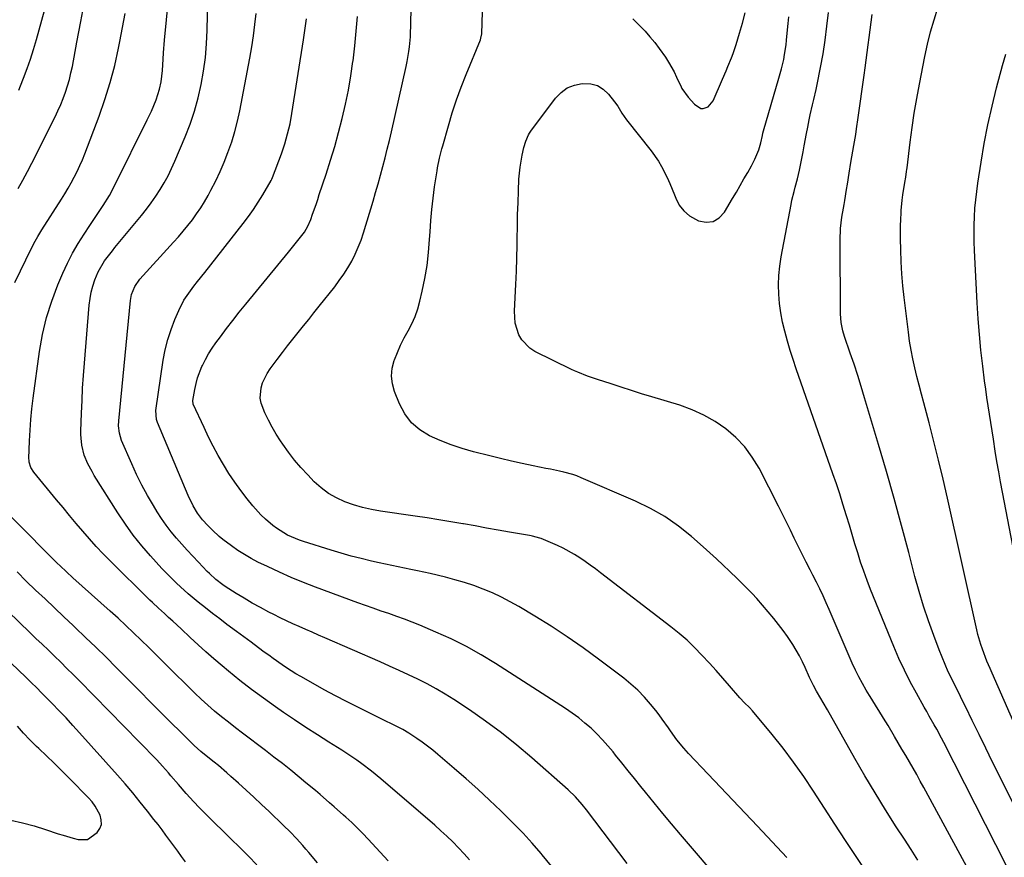
# Model space of a CAD drawing. Units: inches. Extents: x 1873270 to 1878759, y 394977 to 400334.
# Drawn here: x 1874716 to 1875102, y 396229 to 396557 of the extents above; entities that cross this region are included whole.
import ezdxf

# ---------------------------------------------------------------- set-up
doc = ezdxf.new("R2010")
doc.units = ezdxf.units.IN
doc.header["$MEASUREMENT"] = 0
doc.layers.add('7', color=7, linetype='Continuous')
doc.layers.add('8', color=7, linetype='Continuous')

msp = doc.modelspace()

# ---------------------------------------------------------------- linework, layer by layer
at = {"layer": '7', "color": 18}
for points in [[(1875048, 396223.46, 1816), (1875043.77, 396229.7, 1816), (1875039.58, 396235.96, 1816), (1875035.44, 396242.26, 1816), (1875031.35, 396248.59, 1816), (1875027.09, 396255.24, 1816), (1875023.28, 396260.96, 1816), (1875019.32, 396266.58, 1816), (1875015.15, 396272.05, 1816), (1875010.85, 396277.41, 1816), (1875003.16, 396286.63, 1816), (1875001.99, 396287.95, 1816), (1875000.09, 396289.8, 1816), (1874998.28, 396291.74, 1816), (1874994.24, 396296.45, 1816), (1874991.63, 396299.46, 1816), (1874988.99, 396302.45, 1816), (1874986.32, 396305.4, 1816), (1874983.43, 396308.54, 1816), (1874980.55, 396311.48, 1816), (1874977.58, 396314.32, 1816), (1874974.46, 396317, 1816), (1874971.26, 396319.59, 1816), (1874943.71, 396340.72, 1816), (1874941.71, 396342.23, 1816), (1874939.69, 396343.71, 1816), (1874937.65, 396345.16, 1816), (1874935.59, 396346.58, 1816), (1874933.48, 396347.92, 1816), (1874929.11, 396350.32, 1816), (1874926.84, 396351.37, 1816), (1874920.5, 396354.11, 1816), (1874919.95, 396354.33, 1816), (1874917.11, 396355.06, 1816), (1874916.53, 396355.17, 1816), (1874915.95, 396355.27, 1816), (1874908.09, 396356.65, 1816), (1874903.59, 396357.44, 1816), (1874899.08, 396358.24, 1816), (1874894.57, 396359.05, 1816), (1874890.07, 396359.86, 1816), (1874889.77, 396359.91, 1816), (1874885.11, 396360.73, 1816), (1874880.45, 396361.51, 1816), (1874875.78, 396362.24, 1816), (1874871.1, 396362.93, 1816), (1874857.62, 396364.86, 1816), (1874854.03, 396365.5, 1816), (1874850.48, 396366.29, 1816), (1874847, 396367.32, 1816), (1874843.56, 396368.51, 1816), (1874840.28, 396370.02, 1816), (1874837.18, 396371.79, 1816), (1874834.33, 396373.95, 1816), (1874831.65, 396376.37, 1816), (1874829.07, 396379.04, 1816), (1874826.44, 396381.91, 1816), (1874823.91, 396384.86, 1816), (1874821.53, 396387.94, 1816), (1874819.27, 396391.1, 1816), (1874818.42, 396392.34, 1816), (1874816.73, 396394.99, 1816), (1874815.13, 396397.69, 1816), (1874813.68, 396400.47, 1816), (1874812.33, 396403.31, 1816), (1874810.84, 396407.17, 1816), (1874810.47, 396409.13, 1816), (1874810.8, 396413.13, 1816), (1874811.43, 396415.1, 1816), (1874813.2, 396418.81, 1816), (1874814.35, 396420.54, 1816), (1874817.15, 396424.28, 1816), (1874819.15, 396426.93, 1816), (1874821.17, 396429.56, 1816), (1874823.22, 396432.18, 1816), (1874825.29, 396434.77, 1816), (1874827.37, 396437.36, 1816), (1874829.45, 396439.95, 1816), (1874831.52, 396442.54, 1816), (1874833.6, 396445.14, 1816), (1874839.64, 396452.72, 1816), (1874841.45, 396455.12, 1816), (1874843.18, 396457.58, 1816), (1874844.77, 396460.13, 1816), (1874846.28, 396462.73, 1816), (1874847.63, 396465.42, 1816), (1874848.87, 396468.15, 1816), (1874849.95, 396470.95, 1816), (1874850.91, 396473.8, 1816), (1874854.66, 396486.2, 1816), (1874855.66, 396489.57, 1816), (1874856.64, 396492.95, 1816), (1874857.58, 396496.35, 1816), (1874858.49, 396499.75, 1816), (1874859.37, 396503.15, 1816), (1874860.23, 396506.57, 1816), (1874861.05, 396509.99, 1816), (1874861.85, 396513.42, 1816), (1874867.67, 396539, 1816), (1874868.07, 396540.91, 1816), (1874868.71, 396544.75, 1816), (1874868.95, 396546.68, 1816), (1874869.27, 396550.56, 1816), (1874869.37, 396552.51, 1816), (1874869.43, 396554.45, 1816), (1874870.13, 396597.34, 1816)], [(1874924.49, 396225.91, 1808), (1874920.87, 396230.29, 1808), (1874920.41, 396230.84, 1808), (1874916.93, 396234.85, 1808), (1874913.36, 396238.78, 1808), (1874909.68, 396242.6, 1808), (1874905.91, 396246.33, 1808), (1874904.67, 396247.53, 1808), (1874900.18, 396251.77, 1808), (1874895.65, 396255.96, 1808), (1874891.05, 396260.07, 1808), (1874886.4, 396264.13, 1808), (1874880.04, 396269.59, 1808), (1874878.05, 396271.25, 1808), (1874876.02, 396272.85, 1808), (1874873.94, 396274.38, 1808), (1874871.83, 396275.87, 1808), (1874868.67, 396277.98, 1808), (1874866.29, 396279.36, 1808), (1874862.6, 396281.21, 1808), (1874861.37, 396281.83, 1808), (1874860.13, 396282.44, 1808), (1874848.72, 396288.08, 1808), (1874844.3, 396290.32, 1808), (1874839.9, 396292.6, 1808), (1874835.54, 396294.96, 1808), (1874831.21, 396297.37, 1808), (1874826.32, 396300.14, 1808), (1874824.47, 396301.22, 1808), (1874820.83, 396303.5, 1808), (1874819.05, 396304.69, 1808), (1874815.54, 396307.15, 1808), (1874813.8, 396308.42, 1808), (1874812.08, 396309.69, 1808), (1874809.79, 396311.41, 1808), (1874806.93, 396313.56, 1808), (1874804.06, 396315.69, 1808), (1874801.18, 396317.81, 1808), (1874797.47, 396320.52, 1808), (1874794.61, 396322.65, 1808), (1874791.78, 396324.81, 1808), (1874788.99, 396327.03, 1808), (1874786.22, 396329.27, 1808), (1874783.88, 396331.21, 1808), (1874782.32, 396332.53, 1808), (1874779.25, 396335.23, 1808), (1874777.74, 396336.62, 1808), (1874774.81, 396339.48, 1808), (1874773.39, 396340.95, 1808), (1874772, 396342.45, 1808), (1874767.58, 396347.31, 1808), (1874764.1, 396351.34, 1808), (1874760.78, 396355.49, 1808), (1874757.68, 396359.8, 1808), (1874754.72, 396364.23, 1808), (1874745.49, 396378.88, 1808), (1874744.62, 396380.34, 1808), (1874743.05, 396383.34, 1808), (1874741.6, 396386.75, 1808), (1874740.6, 396390.73, 1808), (1874740.33, 396393.47, 1808), (1874740.29, 396394.85, 1808), (1874740.29, 396396.22, 1808), (1874740.52, 396403.26, 1808), (1874740.71, 396408.16, 1808), (1874740.96, 396413.05, 1808), (1874741.27, 396417.94, 1808), (1874741.64, 396422.82, 1808), (1874743.52, 396445.55, 1808), (1874743.84, 396448.07, 1808), (1874744.3, 396450.56, 1808), (1874744.97, 396453, 1808), (1874745.79, 396455.41, 1808), (1874747.09, 396458.61, 1808), (1874749.57, 396462.87, 1808), (1874752.58, 396466.82, 1808), (1874753.62, 396468.11, 1808), (1874763.96, 396480.65, 1808), (1874765.9, 396483.1, 1808), (1874767.78, 396485.59, 1808), (1874769.56, 396488.16, 1808), (1874771.27, 396490.77, 1808), (1874772.87, 396493.46, 1808), (1874774.38, 396496.19, 1808), (1874775.75, 396498.99, 1808), (1874777.03, 396501.84, 1808), (1874781.06, 396511.39, 1808), (1874783, 396516.4, 1808), (1874784.72, 396521.46, 1808), (1874786.14, 396526.62, 1808), (1874787.36, 396531.85, 1808), (1874788.28, 396537.14, 1808), (1874789, 396542.45, 1808), (1874789.45, 396547.79, 1808), (1874789.7, 396553.15, 1808), (1874790.08, 396571.06, 1808)], [(1874892.44, 396228.37, 1806), (1874890.31, 396230.75, 1806), (1874888.13, 396233.09, 1806), (1874885.89, 396235.36, 1806), (1874883.6, 396237.59, 1806), (1874881.25, 396239.76, 1806), (1874878.86, 396241.88, 1806), (1874857.73, 396260.09, 1806), (1874854.07, 396263.1, 1806), (1874850.28, 396265.96, 1806), (1874848.34, 396267.32, 1806), (1874844.4, 396269.96, 1806), (1874842.4, 396271.24, 1806), (1874837.38, 396274.38, 1806), (1874832.87, 396277.24, 1806), (1874828.39, 396280.14, 1806), (1874823.95, 396283.1, 1806), (1874819.54, 396286.1, 1806), (1874816.42, 396288.26, 1806), (1874811.71, 396291.61, 1806), (1874807.06, 396295.04, 1806), (1874802.51, 396298.6, 1806), (1874798.02, 396302.24, 1806), (1874795.57, 396304.29, 1806), (1874792.38, 396307, 1806), (1874789.22, 396309.75, 1806), (1874786.12, 396312.55, 1806), (1874783.04, 396315.39, 1806), (1874779.48, 396318.74, 1806), (1874776.24, 396321.77, 1806), (1874774.61, 396323.28, 1806), (1874772.98, 396324.78, 1806), (1874770.67, 396326.91, 1806), (1874768.27, 396329.08, 1806), (1874767.32, 396329.96, 1806), (1874766.86, 396330.41, 1806), (1874751.84, 396345.24, 1806), (1874749.03, 396348.09, 1806), (1874746.27, 396351, 1806), (1874743.6, 396353.98, 1806), (1874740.99, 396357.01, 1806), (1874738.42, 396360.08, 1806), (1874735.85, 396363.16, 1806), (1874733.29, 396366.24, 1806), (1874730.74, 396369.33, 1806), (1874721.84, 396380.09, 1806), (1874720.69, 396381.93, 1806), (1874720.05, 396384, 1806), (1874719.97, 396384.72, 1806), (1874719.95, 396385.44, 1806), (1874720.17, 396392.36, 1806), (1874720.36, 396396.55, 1806), (1874720.65, 396400.73, 1806), (1874721.06, 396404.9, 1806), (1874721.57, 396409.06, 1806), (1874724.07, 396427.31, 1806), (1874725.27, 396434.02, 1806), (1874726.82, 396440.64, 1806), (1874728.88, 396447.11, 1806), (1874731.3, 396453.48, 1806), (1874733.24, 396458.05, 1806), (1874735.06, 396462.01, 1806), (1874737.02, 396465.89, 1806), (1874739.21, 396469.65, 1806), (1874741.54, 396473.33, 1806), (1874743.81, 396476.7, 1806), (1874745.11, 396478.63, 1806), (1874747.69, 396482.51, 1806), (1874748.97, 396484.46, 1806), (1874751.41, 396488.42, 1806), (1874753.6, 396492.52, 1806), (1874766.26, 396518.04, 1806), (1874767.9, 396521.51, 1806), (1874769.74, 396525.85, 1806), (1874771.11, 396530.06, 1806), (1874771.7, 396532.95, 1806), (1874772.18, 396537.36, 1806), (1874772.44, 396541.83, 1806), (1874772.61, 396544.3, 1806), (1874773.03, 396549.25, 1806), (1874774.56, 396565.26, 1806)], [(1874714.37, 396454.37, 1804), (1874720.91, 396467.78, 1804), (1874722.34, 396470.55, 1804), (1874723.36, 396472.37, 1804), (1874724.99, 396475.03, 1804), (1874732.63, 396487, 1804), (1874733.95, 396489.13, 1804), (1874735.24, 396491.27, 1804), (1874736.48, 396493.45, 1804), (1874737.69, 396495.64, 1804), (1874738.82, 396497.87, 1804), (1874739.9, 396500.13, 1804), (1874740.89, 396502.42, 1804), (1874741.82, 396504.75, 1804), (1874747.39, 396519.47, 1804), (1874749.68, 396526.02, 1804), (1874751.76, 396532.62, 1804), (1874753.51, 396539.32, 1804), (1874755.04, 396546.08, 1804), (1874755.58, 396548.77, 1804), (1874756.61, 396554.25, 1804), (1874757.54, 396559.74, 1804)], [(1874715.77, 396491.15, 1802), (1874717.57, 396494.45, 1802), (1874719.32, 396497.78, 1802), (1874721.04, 396501.13, 1802), (1874730.17, 396519.25, 1802), (1874731.3, 396521.61, 1802), (1874732.37, 396524, 1802), (1874733.34, 396526.43, 1802), (1874734.24, 396528.89, 1802), (1874735.05, 396531.38, 1802), (1874735.77, 396533.89, 1802), (1874736.39, 396536.43, 1802), (1874736.92, 396539, 1802), (1874738.69, 396548.41, 1802), (1874739.45, 396552.5, 1802), (1874740.22, 396556.59, 1802), (1874740.98, 396560.68, 1802)], [(1875067.97, 396228.24, 1818), (1875065.34, 396232.34, 1818), (1875062.69, 396236.42, 1818), (1875059.49, 396241.33, 1818), (1875055.3, 396247.9, 1818), (1875051.19, 396254.53, 1818), (1875047.2, 396261.23, 1818), (1875043.3, 396267.98, 1818), (1875032.51, 396287.05, 1818), (1875030.83, 396290.01, 1818), (1875029.98, 396291.48, 1818), (1875028.28, 396294.44, 1818), (1875027.07, 396296.65, 1818), (1875025.94, 396298.91, 1818), (1875025.58, 396299.68, 1818), (1875023.83, 396303.59, 1818), (1875022.73, 396305.9, 1818), (1875021.57, 396308.18, 1818), (1875020.31, 396310.41, 1818), (1875018.99, 396312.6, 1818), (1875016.92, 396315.73, 1818), (1875015.22, 396318.15, 1818), (1875013.42, 396320.49, 1818), (1875011.55, 396322.78, 1818), (1875004.84, 396330.68, 1818), (1875003.06, 396332.68, 1818), (1875000.22, 396335.52, 1818), (1874997.34, 396338.32, 1818), (1874994.21, 396341.35, 1818), (1874991.67, 396343.78, 1818), (1874989.11, 396346.19, 1818), (1874986.51, 396348.55, 1818), (1874983.88, 396350.89, 1818), (1874979.29, 396354.92, 1818), (1874974.19, 396359, 1818), (1874968.86, 396362.73, 1818), (1874963.22, 396365.94, 1818), (1874957.35, 396368.81, 1818), (1874936.15, 396377.97, 1818), (1874934.49, 396378.64, 1818), (1874932.81, 396379.23, 1818), (1874929.36, 396380.15, 1818), (1874927.61, 396380.52, 1818), (1874924.1, 396381.25, 1818), (1874922.34, 396381.61, 1818), (1874917.33, 396382.62, 1818), (1874913.07, 396383.51, 1818), (1874908.82, 396384.45, 1818), (1874904.59, 396385.45, 1818), (1874900.37, 396386.49, 1818), (1874893.99, 396388.12, 1818), (1874889.57, 396389.38, 1818), (1874885.21, 396390.81, 1818), (1874880.94, 396392.49, 1818), (1874876.72, 396394.34, 1818), (1874872.96, 396396.68, 1818), (1874869.67, 396399.48, 1818), (1874867.09, 396402.94, 1818), (1874865, 396406.85, 1818), (1874863.09, 396411.66, 1818), (1874862.26, 396414.7, 1818), (1874861.89, 396417.75, 1818), (1874862.18, 396420.81, 1818), (1874862.93, 396423.87, 1818), (1874863.01, 396424.08, 1818), (1874864.17, 396427.01, 1818), (1874865.44, 396429.89, 1818), (1874866.85, 396432.71, 1818), (1874868.36, 396435.47, 1818), (1874869.81, 396438.26, 1818), (1874871.1, 396441.11, 1818), (1874872.12, 396444.06, 1818), (1874872.98, 396447.09, 1818), (1874873.89, 396450.95, 1818), (1874874.93, 396455.98, 1818), (1874875.79, 396461.03, 1818), (1874876.39, 396466.13, 1818), (1874876.81, 396471.24, 1818), (1874876.97, 396474.19, 1818), (1874877.28, 396478.61, 1818), (1874877.66, 396483.02, 1818), (1874878.17, 396487.42, 1818), (1874878.76, 396491.81, 1818), (1874879.69, 396498.08, 1818), (1874879.89, 396499.33, 1818), (1874880.64, 396503.04, 1818), (1874881.57, 396506.71, 1818), (1874881.91, 396507.93, 1818), (1874884.14, 396515.74, 1818), (1874885.68, 396520.84, 1818), (1874887.34, 396525.89, 1818), (1874889.17, 396530.89, 1818), (1874891.1, 396535.84, 1818), (1874896.69, 396549.44, 1818), (1874896.9, 396549.99, 1818), (1874897.24, 396551.73, 1818), (1874897.48, 396560.37, 1818)], [(1874956.38, 396557.64, 1818), (1874958.61, 396555.4, 1818), (1874960.79, 396553.11, 1818), (1874961.14, 396552.72, 1818), (1874963.07, 396550.55, 1818), (1874964.92, 396548.32, 1818), (1874966.68, 396546.02, 1818), (1874969.15, 396542.54, 1818), (1874970.36, 396540.68, 1818), (1874972.53, 396536.82, 1818), (1874973.49, 396534.83, 1818), (1874975.22, 396530.99, 1818), (1874975.55, 396530.37, 1818), (1874978.03, 396526.95, 1818), (1874980.51, 396524.14, 1818), (1874982.92, 396522.5, 1818), (1874983.87, 396522.48, 1818), (1874985.79, 396523.19, 1818), (1874987.81, 396525.56, 1818), (1874991.46, 396533.96, 1818), (1874992.9, 396537.3, 1818), (1874993.61, 396538.98, 1818), (1874994.99, 396542.35, 1818), (1874995.64, 396544.05, 1818), (1874996.8, 396547.5, 1818), (1874998.18, 396551.97, 1818), (1874999.32, 396555.97, 1818), (1875000.32, 396559.99, 1818)], [(1875106.7, 396218.07, 1822), (1875078.09, 396274.26, 1822), (1875077.18, 396276.01, 1822), (1875075.32, 396279.49, 1822), (1875074.36, 396281.21, 1822), (1875072.41, 396284.65, 1822), (1875071.44, 396286.37, 1822), (1875070.47, 396288.09, 1822), (1875067.39, 396293.55, 1822), (1875064.97, 396298.04, 1822), (1875062.66, 396302.59, 1822), (1875060.53, 396307.23, 1822), (1875058.52, 396311.92, 1822), (1875049.42, 396334.25, 1822), (1875048.05, 396337.77, 1822), (1875046.74, 396341.31, 1822), (1875045.54, 396344.9, 1822), (1875044.41, 396348.5, 1822), (1875043.33, 396352.12, 1822), (1875042.24, 396355.75, 1822), (1875041.15, 396359.37, 1822), (1875040.06, 396362.99, 1822), (1875038.62, 396367.65, 1822), (1875037.36, 396371.6, 1822), (1875036.06, 396375.54, 1822), (1875034.71, 396379.46, 1822), (1875020.36, 396420.6, 1822), (1875019.15, 396424.2, 1822), (1875017.99, 396427.81, 1822), (1875016.9, 396431.44, 1822), (1875015.81, 396435.27, 1822), (1875014.95, 396438.85, 1822), (1875014.25, 396442.47, 1822), (1875013.79, 396446.12, 1822), (1875013.49, 396449.79, 1822), (1875013.45, 396453.48, 1822), (1875013.57, 396457.16, 1822), (1875013.95, 396460.81, 1822), (1875014.49, 396464.46, 1822), (1875018.31, 396484.94, 1822), (1875018.65, 396486.63, 1822), (1875019.47, 396489.98, 1822), (1875019.94, 396491.65, 1822), (1875020.85, 396494.98, 1822), (1875021.24, 396496.66, 1822), (1875021.6, 396498.35, 1822), (1875023.01, 396505.49, 1822), (1875023.48, 396507.91, 1822), (1875024.39, 396512.76, 1822), (1875024.83, 396515.18, 1822), (1875025.36, 396518.02, 1822), (1875025.77, 396520.02, 1822), (1875026.73, 396523.99, 1822), (1875027.23, 396525.97, 1822), (1875028.15, 396529.94, 1822), (1875028.56, 396531.94, 1822), (1875029.88, 396538.59, 1822), (1875030.85, 396543.93, 1822), (1875031.7, 396549.29, 1822), (1875032.36, 396554.67, 1822), (1875032.9, 396560.07, 1822)], [(1875112.71, 396235.36, 1824), (1875099.89, 396261.24, 1824), (1875097.22, 396266.64, 1824), (1875094.56, 396272.04, 1824), (1875091.9, 396277.45, 1824), (1875089.25, 396282.86, 1824), (1875086.67, 396288.12, 1824), (1875085.31, 396290.9, 1824), (1875083.95, 396293.68, 1824), (1875082.58, 396296.46, 1824), (1875081.2, 396299.23, 1824), (1875079.87, 396302.02, 1824), (1875078.6, 396304.84, 1824), (1875077.41, 396307.69, 1824), (1875076.27, 396310.57, 1824), (1875074.18, 396316.15, 1824), (1875072.13, 396321.86, 1824), (1875070.2, 396327.61, 1824), (1875068.45, 396333.42, 1824), (1875066.82, 396339.27, 1824), (1875064.35, 396348.71, 1824), (1875061.53, 396359.29, 1824), (1875058.63, 396369.86, 1824), (1875055.63, 396380.39, 1824), (1875052.56, 396390.9, 1824), (1875047.09, 396409.26, 1824), (1875045.76, 396413.65, 1824), (1875044.39, 396418.02, 1824), (1875042.96, 396422.38, 1824), (1875041.5, 396426.72, 1824), (1875039.26, 396433.26, 1824), (1875038.59, 396435.41, 1824), (1875037.89, 396438.72, 1824), (1875037.63, 396442.09, 1824), (1875037.54, 396471.01, 1824), (1875037.71, 396475.51, 1824), (1875037.94, 396477.76, 1824), (1875038.24, 396479.99, 1824), (1875038.79, 396483.45, 1824), (1875039.08, 396484.96, 1824), (1875039.4, 396486.46, 1824), (1875040.06, 396490.73, 1824), (1875040.38, 396492.87, 1824), (1875041.05, 396497.13, 1824), (1875041.73, 396501.34, 1824), (1875042.47, 396505.76, 1824), (1875042.84, 396507.96, 1824), (1875043.6, 396512.37, 1824), (1875043.95, 396514.58, 1824), (1875044.6, 396519, 1824), (1875046.86, 396535.5, 1824), (1875047.26, 396538.47, 1824), (1875047.66, 396541.44, 1824), (1875048.05, 396544.41, 1824), (1875048.44, 396547.38, 1824), (1875048.82, 396550.35, 1824), (1875049.22, 396553.32, 1824), (1875049.63, 396556.29, 1824), (1875050.04, 396559.26, 1824)], [(1875106.37, 396280, 1826), (1875097.08, 396301.41, 1826), (1875096.24, 396303.31, 1826), (1875094.98, 396306.16, 1826), (1875093.21, 396310.84, 1826), (1875092.58, 396312.72, 1826), (1875091.48, 396316.52, 1826), (1875091.02, 396318.44, 1826), (1875079.54, 396370.01, 1826), (1875077.84, 396377.4, 1826), (1875076.09, 396384.78, 1826), (1875074.24, 396392.13, 1826), (1875072.32, 396399.47, 1826), (1875070.24, 396407.27, 1826), (1875069.33, 396410.7, 1826), (1875068.44, 396414.13, 1826), (1875067.58, 396417.57, 1826), (1875066.73, 396421.01, 1826), (1875065.96, 396424.47, 1826), (1875065.27, 396427.95, 1826), (1875064.7, 396431.44, 1826), (1875064.22, 396434.95, 1826), (1875062.6, 396448.46, 1826), (1875062.11, 396453.12, 1826), (1875061.71, 396457.79, 1826), (1875061.44, 396462.47, 1826), (1875061.26, 396467.15, 1826), (1875061.16, 396471.44, 1826), (1875061.14, 396473.99, 1826), (1875061.16, 396476.53, 1826), (1875061.25, 396479.07, 1826), (1875061.38, 396481.6, 1826), (1875061.44, 396482.51, 1826), (1875061.82, 396486.67, 1826), (1875062.09, 396488.74, 1826), (1875062.84, 396493.47, 1826), (1875063.19, 396495.65, 1826), (1875063.52, 396497.84, 1826), (1875063.62, 396498.57, 1826), (1875063.71, 396499.3, 1826), (1875064.93, 396509.29, 1826), (1875065.69, 396515.01, 1826), (1875066.53, 396520.71, 1826), (1875067.49, 396526.39, 1826), (1875068.54, 396532.07, 1826), (1875070.64, 396542.87, 1826), (1875071.69, 396547.7, 1826), (1875072.88, 396552.5, 1826), (1875074.27, 396557.24, 1826), (1875075.8, 396561.94, 1826)], [(1874992.08, 396218.29, 1812), (1874974.97, 396238.3, 1812), (1874971.5, 396242.4, 1812), (1874968.06, 396246.52, 1812), (1874964.66, 396250.67, 1812), (1874961.29, 396254.85, 1812), (1874959.53, 396257.05, 1812), (1874957.06, 396260.14, 1812), (1874954.58, 396263.22, 1812), (1874952.1, 396266.31, 1812), (1874949.62, 396269.39, 1812), (1874948.62, 396270.63, 1812), (1874946.58, 396273.04, 1812), (1874944.47, 396275.39, 1812), (1874942.27, 396277.65, 1812), (1874939.99, 396279.84, 1812), (1874937.62, 396281.92, 1812), (1874935.17, 396283.92, 1812), (1874932.63, 396285.78, 1812), (1874930.02, 396287.56, 1812), (1874902.63, 396305.2, 1812), (1874896.96, 396308.64, 1812), (1874891.19, 396311.87, 1812), (1874885.25, 396314.81, 1812), (1874879.21, 396317.53, 1812), (1874872.91, 396320.18, 1812), (1874869.93, 396321.4, 1812), (1874866.93, 396322.57, 1812), (1874863.9, 396323.67, 1812), (1874860.86, 396324.73, 1812), (1874857.81, 396325.77, 1812), (1874854.76, 396326.83, 1812), (1874851.73, 396327.92, 1812), (1874848.7, 396329.02, 1812), (1874832.14, 396335.11, 1812), (1874827.37, 396336.95, 1812), (1874822.63, 396338.89, 1812), (1874817.96, 396340.96, 1812), (1874813.32, 396343.13, 1812), (1874809.58, 396344.95, 1812), (1874806.89, 396346.35, 1812), (1874804.26, 396347.85, 1812), (1874801.71, 396349.49, 1812), (1874799.23, 396351.24, 1812), (1874795.82, 396353.82, 1812), (1874794.42, 396354.96, 1812), (1874791.76, 396357.4, 1812), (1874789.94, 396359.2, 1812), (1874787.82, 396361.52, 1812), (1874785.95, 396364.04, 1812), (1874784.22, 396366.96, 1812), (1874782.29, 396370.95, 1812), (1874770.24, 396399.63, 1812), (1874769.86, 396400.73, 1812), (1874769.62, 396404.21, 1812), (1874772.54, 396423.96, 1812), (1874773.3, 396428.04, 1812), (1874774.28, 396432.07, 1812), (1874775.56, 396436.02, 1812), (1874777.05, 396439.9, 1812), (1874778.55, 396443.39, 1812), (1874780.6, 396447.43, 1812), (1874781.82, 396449.33, 1812), (1874784.55, 396452.97, 1812), (1874785.95, 396454.76, 1812), (1874788.76, 396458.35, 1812), (1874803.82, 396477.44, 1812), (1874805.88, 396480.17, 1812), (1874807.86, 396482.95, 1812), (1874809.72, 396485.81, 1812), (1874811.5, 396488.72, 1812), (1874814.78, 396494.36, 1812), (1874815.01, 396494.78, 1812), (1874815.32, 396495.53, 1812), (1874818.78, 396504.75, 1812), (1874820.11, 396508.61, 1812), (1874820.69, 396510.57, 1812), (1874821.71, 396514.53, 1812), (1874822.15, 396516.52, 1812), (1874822.88, 396520.55, 1812), (1874827.42, 396549.42, 1812), (1874827.82, 396552.12, 1812), (1874828.2, 396554.83, 1812), (1874828.54, 396557.54, 1812)], [(1875016.66, 396229.33, 1814), (1875005.2, 396241.49, 1814), (1875000.38, 396246.6, 1814), (1874995.56, 396251.71, 1814), (1874990.73, 396256.8, 1814), (1874985.9, 396261.9, 1814), (1874978.17, 396270.03, 1814), (1874976.27, 396272.12, 1814), (1874973.57, 396275.38, 1814), (1874971.1, 396278.83, 1814), (1874970.32, 396280, 1814), (1874967.9, 396283.48, 1814), (1874966.63, 396285.17, 1814), (1874965.32, 396286.83, 1814), (1874963.33, 396289.29, 1814), (1874960.91, 396292.07, 1814), (1874958.36, 396294.73, 1814), (1874955.63, 396297.19, 1814), (1874952.77, 396299.52, 1814), (1874942.97, 396306.94, 1814), (1874936.89, 396311.38, 1814), (1874930.71, 396315.69, 1814), (1874924.4, 396319.8, 1814), (1874918, 396323.77, 1814), (1874911.75, 396327.5, 1814), (1874908.36, 396329.41, 1814), (1874904.92, 396331.21, 1814), (1874901.39, 396332.84, 1814), (1874897.8, 396334.35, 1814), (1874894.15, 396335.7, 1814), (1874890.47, 396336.94, 1814), (1874886.73, 396338.02, 1814), (1874882.96, 396338.99, 1814), (1874876.99, 396340.4, 1814), (1874874.5, 396340.97, 1814), (1874872, 396341.52, 1814), (1874869.5, 396342.03, 1814), (1874866.99, 396342.53, 1814), (1874864.48, 396343.02, 1814), (1874861.97, 396343.53, 1814), (1874859.47, 396344.07, 1814), (1874856.98, 396344.62, 1814), (1874853.99, 396345.31, 1814), (1874850.02, 396346.27, 1814), (1874846.06, 396347.29, 1814), (1874842.14, 396348.41, 1814), (1874838.22, 396349.59, 1814), (1874827.45, 396352.98, 1814), (1874825.84, 396353.53, 1814), (1874824.25, 396354.13, 1814), (1874821.15, 396355.51, 1814), (1874819.66, 396356.31, 1814), (1874816.81, 396358.15, 1814), (1874815.46, 396359.18, 1814), (1874812.51, 396361.7, 1814), (1874810.75, 396363.37, 1814), (1874807.53, 396366.99, 1814), (1874805.39, 396369.67, 1814), (1874802.9, 396372.92, 1814), (1874800.51, 396376.23, 1814), (1874798.25, 396379.63, 1814), (1874796.09, 396383.1, 1814), (1874794.05, 396386.65, 1814), (1874792.09, 396390.24, 1814), (1874790.24, 396393.89, 1814), (1874788.47, 396397.58, 1814), (1874784.28, 396406.69, 1814), (1874784.2, 396406.87, 1814), (1874784.04, 396408, 1814), (1874784.06, 396408.19, 1814), (1874784.84, 396412.48, 1814), (1874785.34, 396414.79, 1814), (1874785.97, 396417.06, 1814), (1874787.67, 396421.46, 1814), (1874787.86, 396421.87, 1814), (1874789.02, 396424.19, 1814), (1874790.27, 396426.46, 1814), (1874791.66, 396428.64, 1814), (1874793.15, 396430.77, 1814), (1874794.87, 396433.09, 1814), (1874797.31, 396436.32, 1814), (1874799.78, 396439.53, 1814), (1874802.29, 396442.7, 1814), (1874804.83, 396445.85, 1814), (1874821.52, 396466.19, 1814), (1874822.59, 396467.5, 1814), (1874823.65, 396468.81, 1814), (1874825.78, 396471.43, 1814), (1874827.82, 396474.11, 1814), (1874829.18, 396476.48, 1814), (1874830.24, 396479, 1814), (1874830.99, 396481.12, 1814), (1874832.32, 396484.96, 1814), (1874832.97, 396486.89, 1814), (1874833.62, 396488.82, 1814), (1874836.28, 396496.82, 1814), (1874838, 396502.22, 1814), (1874839.65, 396507.65, 1814), (1874841.16, 396513.11, 1814), (1874842.59, 396518.6, 1814), (1874843.86, 396524.13, 1814), (1874845, 396529.68, 1814), (1874845.95, 396535.26, 1814), (1874846.77, 396540.87, 1814), (1874846.81, 396541.18, 1814), (1874847.5, 396546.97, 1814), (1874848.1, 396552.76, 1814), (1874848.6, 396558.57, 1814)], [(1875107.87, 396337.12, 1828), (1875101.06, 396372.35, 1828), (1875100.32, 396376.33, 1828), (1875099.6, 396380.32, 1828), (1875098.92, 396384.31, 1828), (1875098.27, 396388.31, 1828), (1875097.52, 396393.06, 1828), (1875097.01, 396396.32, 1828), (1875096.49, 396399.57, 1828), (1875095.97, 396402.83, 1828), (1875095.47, 396406.09, 1828), (1875094.99, 396409.35, 1828), (1875094.54, 396412.62, 1828), (1875094.1, 396415.89, 1828), (1875093.37, 396421.66, 1828), (1875092.65, 396427.83, 1828), (1875092.03, 396434, 1828), (1875091.55, 396440.19, 1828), (1875091.16, 396446.38, 1828), (1875090.1, 396466.95, 1828), (1875089.98, 396470.25, 1828), (1875089.93, 396473.55, 1828), (1875089.98, 396476.85, 1828), (1875090.09, 396480.15, 1828), (1875090.31, 396483.45, 1828), (1875090.6, 396486.73, 1828), (1875090.98, 396490.01, 1828), (1875091.43, 396493.28, 1828), (1875092.68, 396501.47, 1828), (1875093.93, 396508.8, 1828), (1875095.33, 396516.1, 1828), (1875096.98, 396523.35, 1828), (1875098.78, 396530.57, 1828), (1875101.13, 396539.34, 1828), (1875102.44, 396543.71, 1828)], [(1874860.55, 396227.92, 1804), (1874852.72, 396236.5, 1804), (1874850.63, 396238.72, 1804), (1874848.49, 396240.89, 1804), (1874846.29, 396243, 1804), (1874844.05, 396245.06, 1804), (1874843.12, 396245.89, 1804), (1874839.47, 396249.1, 1804), (1874837.63, 396250.7, 1804), (1874833.94, 396253.87, 1804), (1874832.08, 396255.44, 1804), (1874828.35, 396258.56, 1804), (1874825.66, 396260.78, 1804), (1874822.43, 396263.42, 1804), (1874819.17, 396266.03, 1804), (1874815.87, 396268.6, 1804), (1874812.56, 396271.14, 1804), (1874803.57, 396277.91, 1804), (1874800.8, 396280.03, 1804), (1874798.05, 396282.19, 1804), (1874795.33, 396284.39, 1804), (1874792.64, 396286.62, 1804), (1874790, 396288.91, 1804), (1874787.4, 396291.24, 1804), (1874784.86, 396293.64, 1804), (1874782.35, 396296.07, 1804), (1874775.75, 396302.66, 1804), (1874772.8, 396305.6, 1804), (1874769.85, 396308.52, 1804), (1874766.88, 396311.44, 1804), (1874763.9, 396314.35, 1804), (1874760.91, 396317.23, 1804), (1874757.89, 396320.09, 1804), (1874754.83, 396322.91, 1804), (1874751.75, 396325.71, 1804), (1874737.16, 396338.82, 1804), (1874734.65, 396341.09, 1804), (1874732.17, 396343.4, 1804), (1874730.94, 396344.56, 1804), (1874728.51, 396346.92, 1804), (1874727.31, 396348.12, 1804), (1874707.78, 396367.8, 1804)], [(1874832.9, 396227.18, 1802), (1874829.55, 396231.17, 1802), (1874828.37, 396232.56, 1802), (1874827.17, 396233.94, 1802), (1874824.72, 396236.65, 1802), (1874822.2, 396239.29, 1802), (1874819.6, 396241.85, 1802), (1874813.96, 396247.23, 1802), (1874810.98, 396250.06, 1802), (1874807.98, 396252.87, 1802), (1874804.95, 396255.65, 1802), (1874801.91, 396258.41, 1802), (1874799.02, 396261.02, 1802), (1874797.4, 396262.45, 1802), (1874794.09, 396265.24, 1802), (1874792.4, 396266.6, 1802), (1874789.91, 396268.56, 1802), (1874787.21, 396270.78, 1802), (1874784.61, 396273.12, 1802), (1874781.07, 396276.64, 1802), (1874778.17, 396279.54, 1802), (1874776.72, 396281, 1802), (1874754.13, 396303.69, 1802), (1874750.15, 396307.64, 1802), (1874746.16, 396311.56, 1802), (1874742.13, 396315.45, 1802), (1874738.07, 396319.32, 1802), (1874737.3, 396320.04, 1802), (1874733.61, 396323.52, 1802), (1874729.92, 396327.01, 1802), (1874726.24, 396330.5, 1802), (1874722.56, 396333.99, 1802), (1874718.89, 396337.51, 1802), (1874715.26, 396341.04, 1802)], [(1874781.21, 396227.56, 1798), (1874779.68, 396229.66, 1798), (1874778.16, 396231.75, 1798), (1874776.63, 396233.84, 1798), (1874775.11, 396235.94, 1798), (1874773.58, 396238.03, 1798), (1874772.03, 396240.1, 1798), (1874770.46, 396242.16, 1798), (1874768.87, 396244.21, 1798), (1874766.37, 396247.38, 1798), (1874763.49, 396250.98, 1798), (1874760.57, 396254.54, 1798), (1874757.57, 396258.05, 1798), (1874754.54, 396261.51, 1798), (1874739.72, 396278.11, 1798), (1874737.09, 396281.01, 1798), (1874734.44, 396283.89, 1798), (1874731.74, 396286.73, 1798), (1874729.02, 396289.55, 1798), (1874725.12, 396293.52, 1798), (1874722.72, 396295.93, 1798), (1874721.1, 396297.51, 1798), (1874718.65, 396299.87, 1798), (1874712.93, 396305.39, 1798)], [(1874712.89, 396243.92, 1796), (1874717.44, 396242.89, 1796), (1874721.93, 396241.65, 1796), (1874726.38, 396240.26, 1796), (1874731.38, 396238.57, 1796), (1874733.32, 396237.95, 1796), (1874737.22, 396236.81, 1796), (1874739.2, 396236.3, 1796), (1874742.84, 396236.38, 1796), (1874746.67, 396239.03, 1796), (1874747.68, 396240.61, 1796), (1874748.29, 396242.25, 1796), (1874748.27, 396244.01, 1796), (1874747.85, 396245.83, 1796), (1874745.86, 396249.42, 1796), (1874744.63, 396251.04, 1796), (1874743.27, 396252.59, 1796), (1874735.79, 396260.25, 1796), (1874732.82, 396263.23, 1796), (1874729.83, 396266.19, 1796), (1874726.8, 396269.1, 1796), (1874723.74, 396271.98, 1796), (1874722.94, 396272.71, 1796), (1874720.34, 396275.27, 1796), (1874717.83, 396277.93, 1796), (1874715.49, 396280.72, 1796)]]:
    msp.add_polyline3d(points, dxfattribs=at)
at = {"layer": '8', "color": 18}
for points in [[(1874715.96, 396529.68, 1800), (1874717.58, 396533.71, 1800), (1874717.85, 396534.41, 1800), (1874719.22, 396538.13, 1800), (1874720.52, 396541.87, 1800), (1874721.71, 396545.65, 1800), (1874722.83, 396549.45, 1800), (1874723.89, 396553.27, 1800), (1874724.93, 396557.1, 1800), (1874725.96, 396560.93, 1800)], [(1874954.17, 396226.86, 1810), (1874938.18, 396247.9, 1810), (1874936.53, 396249.99, 1810), (1874933.91, 396253.01, 1810), (1874931.05, 396255.78, 1810), (1874916.82, 396268.27, 1810), (1874910.92, 396273.24, 1810), (1874904.9, 396278.05, 1810), (1874898.69, 396282.61, 1810), (1874892.35, 396287.02, 1810), (1874886.25, 396291.08, 1810), (1874882.83, 396293.25, 1810), (1874879.35, 396295.32, 1810), (1874875.79, 396297.25, 1810), (1874872.17, 396299.06, 1810), (1874868.5, 396300.79, 1810), (1874864.82, 396302.49, 1810), (1874861.12, 396304.16, 1810), (1874857.42, 396305.81, 1810), (1874835.83, 396315.26, 1810), (1874833.31, 396316.37, 1810), (1874830.79, 396317.47, 1810), (1874828.27, 396318.57, 1810), (1874825.75, 396319.68, 1810), (1874823.24, 396320.8, 1810), (1874820.74, 396321.95, 1810), (1874818.26, 396323.15, 1810), (1874815.8, 396324.37, 1810), (1874813.83, 396325.37, 1810), (1874810.56, 396327.09, 1810), (1874807.34, 396328.87, 1810), (1874804.16, 396330.74, 1810), (1874801.02, 396332.68, 1810), (1874796.73, 396335.42, 1810), (1874795.78, 396336.05, 1810), (1874793.07, 396338.14, 1810), (1874790.56, 396340.47, 1810), (1874789.76, 396341.28, 1810), (1874786.29, 396344.89, 1810), (1874784.09, 396347.22, 1810), (1874781.91, 396349.56, 1810), (1874779.77, 396351.94, 1810), (1874777.64, 396354.34, 1810), (1874775.6, 396356.8, 1810), (1874773.65, 396359.32, 1810), (1874771.83, 396361.94, 1810), (1874770.1, 396364.63, 1810), (1874768.64, 396367.03, 1810), (1874766.33, 396371, 1810), (1874764.13, 396375.04, 1810), (1874762.1, 396379.17, 1810), (1874760.2, 396383.35, 1810), (1874756.22, 396392.57, 1810), (1874755.34, 396395.36, 1810), (1874755.01, 396398.28, 1810), (1874755.08, 396400.23, 1810), (1874759.73, 396447.35, 1810), (1874760.13, 396449.63, 1810), (1874761.37, 396452.86, 1810), (1874763.35, 396455.68, 1810), (1874776.59, 396470.13, 1810), (1874778.49, 396472.26, 1810), (1874780.35, 396474.43, 1810), (1874782.15, 396476.65, 1810), (1874783.91, 396478.9, 1810), (1874785.58, 396481.21, 1810), (1874787.18, 396483.57, 1810), (1874788.67, 396486, 1810), (1874790.08, 396488.48, 1810), (1874791.2, 396490.55, 1810), (1874793.05, 396494.14, 1810), (1874794.79, 396497.77, 1810), (1874796.37, 396501.47, 1810), (1874797.85, 396505.22, 1810), (1874799.32, 396509.48, 1810), (1874800.54, 396513.48, 1810), (1874801.56, 396517.53, 1810), (1874802.45, 396521.62, 1810), (1874806.4, 396542.22, 1810), (1874807.17, 396546.58, 1810), (1874807.84, 396550.95, 1810), (1874808.38, 396555.34, 1810), (1874808.83, 396559.74, 1810)], [(1875093.75, 396213.35, 1820), (1875070.29, 396256.65, 1820), (1875068.9, 396259.18, 1820), (1875067.5, 396261.7, 1820), (1875066.07, 396264.21, 1820), (1875064.63, 396266.72, 1820), (1875063.18, 396269.21, 1820), (1875061.73, 396271.7, 1820), (1875060.27, 396274.19, 1820), (1875058.81, 396276.68, 1820), (1875056.34, 396280.89, 1820), (1875055.45, 396282.38, 1820), (1875054.54, 396283.87, 1820), (1875052.67, 396286.81, 1820), (1875051.73, 396288.28, 1820), (1875049.87, 396291.23, 1820), (1875048.96, 396292.71, 1820), (1875047.69, 396294.81, 1820), (1875046.21, 396297.37, 1820), (1875044.8, 396299.98, 1820), (1875043.5, 396302.64, 1820), (1875042.27, 396305.34, 1820), (1875036.8, 396318.09, 1820), (1875035.62, 396320.83, 1820), (1875034.44, 396323.56, 1820), (1875033.25, 396326.3, 1820), (1875032.06, 396329.03, 1820), (1875030.84, 396331.75, 1820), (1875029.58, 396334.45, 1820), (1875028.25, 396337.11, 1820), (1875026.89, 396339.76, 1820), (1875025.77, 396341.87, 1820), (1875024.16, 396344.95, 1820), (1875022.59, 396348.05, 1820), (1875021.05, 396351.17, 1820), (1875019.55, 396354.3, 1820), (1875018.05, 396357.44, 1820), (1875016.53, 396360.57, 1820), (1875014.98, 396363.68, 1820), (1875013.41, 396366.78, 1820), (1875005.76, 396381.67, 1820), (1875003.13, 396386.03, 1820), (1875000.16, 396390.1, 1820), (1874996.67, 396393.73, 1820), (1874992.83, 396397.08, 1820), (1874988.6, 396399.95, 1820), (1874984.2, 396402.49, 1820), (1874979.55, 396404.56, 1820), (1874974.74, 396406.3, 1820), (1874963.8, 396409.6, 1820), (1874959.8, 396410.83, 1820), (1874955.8, 396412.08, 1820), (1874951.82, 396413.36, 1820), (1874947.84, 396414.66, 1820), (1874942.48, 396416.44, 1820), (1874938.6, 396417.77, 1820), (1874934.77, 396419.22, 1820), (1874933.53, 396419.78, 1820), (1874932.29, 396420.36, 1820), (1874918, 396427.37, 1820), (1874916.03, 396428.62, 1820), (1874912.9, 396431.89, 1820), (1874911.74, 396433.91, 1820), (1874910.35, 396438.42, 1820), (1874910.1, 396440.76, 1820), (1874910.06, 396443.13, 1820), (1874910.35, 396448.55, 1820), (1874910.59, 396453.66, 1820), (1874910.8, 396458.78, 1820), (1874910.93, 396463.9, 1820), (1874911.03, 396469.02, 1820), (1874911.06, 396471.63, 1820), (1874911.14, 396476.29, 1820), (1874911.25, 396480.95, 1820), (1874911.4, 396485.61, 1820), (1874911.59, 396490.27, 1820), (1874911.79, 396494.83, 1820), (1874912.21, 396499.57, 1820), (1874912.58, 396501.91, 1820), (1874913.04, 396504.25, 1820), (1874913.69, 396507.19, 1820), (1874914.42, 396509.72, 1820), (1874915.46, 396512.13, 1820), (1874915.92, 396512.87, 1820), (1874916.42, 396513.6, 1820), (1874926.09, 396526.51, 1820), (1874928.27, 396528.75, 1820), (1874930.71, 396530.54, 1820), (1874933.52, 396531.66, 1820), (1874936.57, 396532.32, 1820), (1874939.93, 396532.17, 1820), (1874942.51, 396531.48, 1820), (1874944.77, 396530.05, 1820), (1874946.81, 396528.14, 1820), (1874949.19, 396525.09, 1820), (1874950.44, 396523.36, 1820), (1874952.11, 396520.62, 1820), (1874953.94, 396518, 1820), (1874963.54, 396505.93, 1820), (1874966.38, 396501.93, 1820), (1874967.62, 396499.82, 1820), (1874969.81, 396495.43, 1820), (1874970.82, 396493.19, 1820), (1874972.67, 396488.64, 1820), (1874973.16, 396487.37, 1820), (1874974.56, 396484.71, 1820), (1874976.3, 396482.37, 1820), (1874978.55, 396480.51, 1820), (1874982.01, 396478.58, 1820), (1874985.02, 396478.04, 1820), (1874987.78, 396478.28, 1820), (1874990.16, 396479.7, 1820), (1874992.29, 396481.9, 1820), (1874995.4, 396487.2, 1820), (1874996.89, 396489.76, 1820), (1874998.38, 396492.33, 1820), (1874999.86, 396494.9, 1820), (1875001.33, 396497.47, 1820), (1875002.8, 396500.07, 1820), (1875004.15, 396502.68, 1820), (1875005.63, 396506.34, 1820), (1875006.45, 396509.09, 1820), (1875007.07, 396511.89, 1820), (1875007.31, 396512.82, 1820), (1875007.57, 396513.75, 1820), (1875013.56, 396534.31, 1820), (1875014.56, 396538, 1820), (1875015.42, 396541.74, 1820), (1875015.78, 396543.62, 1820), (1875016.35, 396547.41, 1820), (1875016.56, 396549.31, 1820), (1875016.92, 396553.24, 1820), (1875017.16, 396555.82, 1820), (1875017.38, 396558.4, 1820)], [(1874809.2, 396226.35, 1800), (1874805.84, 396229.79, 1800), (1874802.45, 396233.21, 1800), (1874799.02, 396236.6, 1800), (1874795.58, 396239.96, 1800), (1874792.98, 396242.46, 1800), (1874790.83, 396244.57, 1800), (1874788.7, 396246.7, 1800), (1874786.61, 396248.86, 1800), (1874784.55, 396251.05, 1800), (1874781.49, 396254.36, 1800), (1874778.5, 396257.79, 1800), (1874775.53, 396261.24, 1800), (1874774.53, 396262.38, 1800), (1874772.16, 396265.02, 1800), (1874769.94, 396267.45, 1800), (1874767.71, 396269.87, 1800), (1874765.44, 396272.25, 1800), (1874763.14, 396274.61, 1800), (1874739.57, 396298.54, 1800), (1874737.2, 396300.94, 1800), (1874734.81, 396303.32, 1800), (1874732.4, 396305.69, 1800), (1874729.98, 396308.04, 1800), (1874727.55, 396310.39, 1800), (1874725.12, 396312.73, 1800), (1874722.69, 396315.07, 1800), (1874720.25, 396317.4, 1800), (1874703.13, 396333.83, 1800)]]:
    msp.add_polyline3d(points, dxfattribs=at)

doc.saveas('drawing.dxf')
